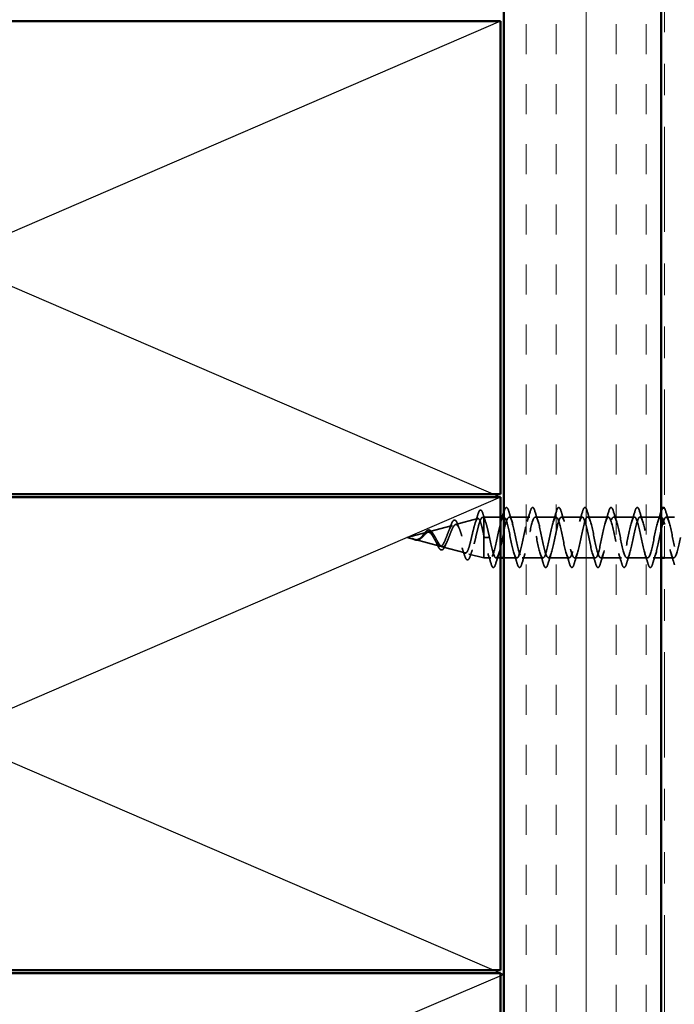
# Model space of a CAD drawing. Units: inches. Extents: x 0.6 to 33.4, y 0.6 to 21.4.
# Drawn here: x 5.1 to 7.1, y 8.8 to 11.9 of the extents above; entities that cross this region are included whole.
import ezdxf

# ---------------------------------------------------------------- set-up
doc = ezdxf.new("R2010")
doc.units = ezdxf.units.IN
doc.header["$LTSCALE"] = 2
doc.header["$MEASUREMENT"] = 0
doc.linetypes.add('DASHED', pattern=[0.2067, 0.1654, -0.0413])
doc.linetypes.add('DOUBLE_DASH_CHAIN', pattern=[1.2403, 0.6614, -0.0827, 0.1654, -0.0827, 0.1654, -0.0827])
for name, color, linetype, lineweight in [('Hatch (ANSI)', 7, 'Continuous', 18), ('Hidden (ANSI)', 7, 'DASHED', 35), ('Sketch Geometry (ANSI)', 7, 'Continuous', 25), ('Visible (ANSI)', 7, 'Continuous', 50)]:
    doc.layers.add(name, color=color, linetype=linetype, lineweight=lineweight)

msp = doc.modelspace()

# ---------------------------------------------------------------- hatches: boundary and pattern name
at = {"layer": 'Hatch (ANSI)', "true_color": 0x804000}
h = msp.add_hatch(dxfattribs=at)
h.set_pattern_fill('INSUL', color=36, scale=0.762, angle=90, style=0)
h.paths.add_polyline_path([(6.59648, 7.39575), (7.09648, 7.39575), (7.09648, 19.91671), (6.59648, 19.91671)])

# ---------------------------------------------------------------- linework, layer by layer
at = {"layer": 'Hidden (ANSI)', "ltscale": 0.004328}
msp.add_line((6.52899, 10.34185), (6.53348, 10.34305), dxfattribs=at)
at = {"layer": 'Hidden (ANSI)', "ltscale": 0.020374}
msp.add_line((6.53348, 10.34305), (6.53348, 10.33953), dxfattribs=at)
at = {"layer": 'Hidden (ANSI)', "ltscale": 0.050374}
msp.add_line((6.58648, 10.34305), (6.53348, 10.34305), dxfattribs=at)
at = {"layer": 'Hidden (ANSI)', "ltscale": 0.071462}
msp.add_line((6.53348, 10.33953), (6.53348, 10.28351), dxfattribs=at)
at = {"layer": 'Hidden (ANSI)', "ltscale": 0.000138087}
msp.add_line((6.59673, 10.34305), (6.59648, 10.34305), dxfattribs=at)
at = {"layer": 'Hidden (ANSI)', "ltscale": 0.062755}
for p, q in [((6.67973, 10.34305), (6.61373, 10.34305)), ((6.76273, 10.34305), (6.69673, 10.34305)), ((6.84573, 10.34305), (6.77973, 10.34305)), ((6.92873, 10.34305), (6.86273, 10.34305)), ((7.01173, 10.34305), (6.94573, 10.34305)), ((7.09473, 10.34305), (7.02873, 10.34305)), ((6.72123, 10.21305), (6.65523, 10.21305)), ((6.80423, 10.21305), (6.73823, 10.21305)), ((6.88723, 10.21305), (6.82123, 10.21305)), ((6.97023, 10.21305), (6.90423, 10.21305)), ((7.05323, 10.21305), (6.98723, 10.21305))]:
    msp.add_line(p, q, dxfattribs=at)
at = {"layer": 'Hidden (ANSI)', "ltscale": 0.025375}
msp.add_line((7.13848, 10.34305), (7.11173, 10.34305), dxfattribs=at)
at = {"layer": 'Hidden (ANSI)', "ltscale": 0.074634}
msp.add_line((6.35833, 10.2962), (6.43414, 10.31648), dxfattribs=at)
at = {"layer": 'Hidden (ANSI)', "ltscale": 0.069707}
msp.add_line((6.44366, 10.31903), (6.51447, 10.33797), dxfattribs=at)
at = {"layer": 'Hidden (ANSI)', "ltscale": 0.062337}
msp.add_line((6.29048, 10.27805), (6.35381, 10.29499), dxfattribs=at)
at = {"layer": 'Hidden (ANSI)', "ltscale": 0.022741}
msp.add_line((6.29048, 10.27805), (6.31365, 10.27186), dxfattribs=at)
at = {"layer": 'Hidden (ANSI)', "ltscale": 0.102337}
msp.add_line((6.53348, 10.28351), (6.53348, 10.21305), dxfattribs=at)
at = {"layer": 'Hidden (ANSI)', "ltscale": 0.028664}
for p, q in [((6.54201, 10.27805), (6.53448, 10.27805)), ((6.55148, 10.27805), (6.54395, 10.27805))]:
    msp.add_line(p, q, dxfattribs=at)
at = {"layer": 'Hidden (ANSI)', "ltscale": 0.002412}
msp.add_line((6.54201, 10.27805), (6.54395, 10.27805), dxfattribs=at)
at = {"layer": 'Hidden (ANSI)', "ltscale": 0.077103}
msp.add_line((6.31567, 10.27132), (6.39398, 10.25037), dxfattribs=at)
at = {"layer": 'Hidden (ANSI)', "ltscale": 0.072171}
msp.add_line((6.401, 10.24849), (6.47431, 10.22888), dxfattribs=at)
at = {"layer": 'Hidden (ANSI)', "ltscale": 0.046387}
msp.add_line((6.48633, 10.22567), (6.53348, 10.21305), dxfattribs=at)
at = {"layer": 'Hidden (ANSI)', "ltscale": 0.020614}
msp.add_line((6.55523, 10.21305), (6.53348, 10.21305), dxfattribs=at)
at = {"layer": 'Hidden (ANSI)', "ltscale": 0.013471}
msp.add_line((6.58648, 10.21305), (6.57223, 10.21305), dxfattribs=at)
at = {"layer": 'Hidden (ANSI)', "ltscale": 0.039661}
msp.add_line((6.63823, 10.21305), (6.59648, 10.21305), dxfattribs=at)
at = {"layer": 'Hidden (ANSI)', "ltscale": 0.024899}
msp.add_line((7.09648, 10.21305), (7.07023, 10.21305), dxfattribs=at)
at = {"layer": 'Hidden (ANSI)', "ltscale": 0.028232}
msp.add_line((7.13623, 10.21305), (7.10648, 10.21305), dxfattribs=at)
at = {"layer": 'Hidden (ANSI)', "ltscale": 0.090851}
for points in [[(6.59768, 10.36083), (6.59916, 10.3659), (6.60062, 10.36946), (6.60314, 10.37241), (6.60415, 10.37307), (6.60711, 10.37303), (6.6085, 10.3714), (6.6108, 10.36692), (6.61179, 10.36421), (6.61278, 10.36083)], [(6.68068, 10.36083), (6.68216, 10.3659), (6.68362, 10.36946), (6.68614, 10.37241), (6.68715, 10.37307), (6.69011, 10.37303), (6.6915, 10.3714), (6.6938, 10.36692), (6.69479, 10.36421), (6.69578, 10.36083)], [(6.76368, 10.36083), (6.76516, 10.3659), (6.76662, 10.36946), (6.76914, 10.37241), (6.77015, 10.37307), (6.77311, 10.37303), (6.7745, 10.3714), (6.7768, 10.36692), (6.77779, 10.36421), (6.77878, 10.36083)], [(6.84668, 10.36083), (6.84816, 10.3659), (6.84962, 10.36946), (6.85214, 10.37241), (6.85315, 10.37307), (6.85611, 10.37303), (6.8575, 10.3714), (6.8598, 10.36692), (6.86079, 10.36421), (6.86178, 10.36083)], [(6.92968, 10.36083), (6.93116, 10.3659), (6.93262, 10.36946), (6.93514, 10.37241), (6.93615, 10.37307), (6.93911, 10.37303), (6.9405, 10.3714), (6.9428, 10.36692), (6.94379, 10.36421), (6.94478, 10.36083)], [(7.01268, 10.36083), (7.01416, 10.3659), (7.01562, 10.36946), (7.01814, 10.37241), (7.01915, 10.37307), (7.02211, 10.37303), (7.0235, 10.3714), (7.0258, 10.36692), (7.02679, 10.36421), (7.02778, 10.36083)], [(6.57128, 10.19527), (6.5698, 10.19021), (6.56834, 10.18664), (6.56582, 10.18369), (6.56481, 10.18304), (6.56185, 10.18308), (6.56046, 10.18471), (6.55816, 10.18918), (6.55717, 10.1919), (6.55618, 10.19527)], [(6.65428, 10.19527), (6.6528, 10.19021), (6.65134, 10.18664), (6.64882, 10.18369), (6.64781, 10.18304), (6.64485, 10.18308), (6.64346, 10.18471), (6.64116, 10.18918), (6.64017, 10.1919), (6.63918, 10.19527)], [(6.73728, 10.19527), (6.7358, 10.19021), (6.73434, 10.18664), (6.73182, 10.18369), (6.73081, 10.18304), (6.72785, 10.18308), (6.72646, 10.18471), (6.72416, 10.18918), (6.72317, 10.1919), (6.72218, 10.19527)], [(6.82028, 10.19527), (6.8188, 10.19021), (6.81734, 10.18664), (6.81482, 10.18369), (6.81381, 10.18304), (6.81085, 10.18308), (6.80946, 10.18471), (6.80716, 10.18918), (6.80617, 10.1919), (6.80518, 10.19527)], [(6.90328, 10.19527), (6.9018, 10.19021), (6.90034, 10.18664), (6.89782, 10.18369), (6.89681, 10.18304), (6.89385, 10.18308), (6.89246, 10.18471), (6.89016, 10.18918), (6.88917, 10.1919), (6.88818, 10.19527)], [(6.98628, 10.19527), (6.9848, 10.19021), (6.98334, 10.18664), (6.98082, 10.18369), (6.97981, 10.18304), (6.97685, 10.18308), (6.97546, 10.18471), (6.97316, 10.18918), (6.97217, 10.1919), (6.97118, 10.19527)], [(7.06928, 10.19527), (7.0678, 10.19021), (7.06634, 10.18664), (7.06382, 10.18369), (7.06281, 10.18304), (7.05985, 10.18308), (7.05846, 10.18471), (7.05616, 10.18918), (7.05517, 10.1919), (7.05418, 10.19527)]]:
    msp.add_open_spline(points, degree=3, knots=[0, 0, 0, 0, 0.08068206, 0.08068206, 0.12137804, 0.12137804, 0.18811443, 0.18811443, 0.24184971, 0.24184971, 0.24184971, 0.24184971], dxfattribs=at)
at = {"layer": 'Hidden (ANSI)', "ltscale": 0.028267}
msp.add_open_spline([(7.10648, 10.37105), (7.10693, 10.37045), (7.10736, 10.36973), (7.1088, 10.36692), (7.10979, 10.36421), (7.11078, 10.36083)], degree=3, knots=[0.166369299, 0.166369299, 0.166369299, 0.166369299, 0.188114428, 0.188114428, 0.241849708, 0.241849708, 0.241849708, 0.241849708], dxfattribs=at)
at = {"layer": 'Hidden (ANSI)', "ltscale": 0.504207}
msp.add_open_spline([(6.37967, 10.27805), (6.3817, 10.27449), (6.38365, 10.27082), (6.38759, 10.26368), (6.38952, 10.26032), (6.39342, 10.25451), (6.39533, 10.25217), (6.3992, 10.24895), (6.4011, 10.24817), (6.40493, 10.24839), (6.40682, 10.24945), (6.41062, 10.25335), (6.4125, 10.25619), (6.41628, 10.26332), (6.41814, 10.26756), (6.42191, 10.27685), (6.42376, 10.28181), (6.42751, 10.29173), (6.42936, 10.29657), (6.43309, 10.30539), (6.43493, 10.30924), (6.43864, 10.31532), (6.44048, 10.31743), (6.44418, 10.31952), (6.44601, 10.31942), (6.4497, 10.3169), (6.45153, 10.31445), (6.45521, 10.30747), (6.45703, 10.30295), (6.4607, 10.29243), (6.46252, 10.28649), (6.46618, 10.27401), (6.468, 10.26757), (6.47165, 10.25512), (6.47346, 10.24924), (6.47711, 10.2389), (6.47892, 10.23459), (6.48256, 10.22822), (6.48436, 10.22628), (6.488, 10.22514), (6.4898, 10.22601), (6.49344, 10.23056), (6.49523, 10.23425), (6.49886, 10.24403), (6.50065, 10.25007), (6.50428, 10.26374), (6.50607, 10.27126), (6.50969, 10.28677), (6.51148, 10.29461), (6.5151, 10.30953), (6.51689, 10.31643), (6.5205, 10.32831), (6.52228, 10.33312), (6.52566, 10.33947), (6.52722, 10.34126), (6.53036, 10.34233), (6.53192, 10.34156), (6.53348, 10.33953)], degree=3, knots=[0, 0, 0, 0, 0.0315308, 0.0315308, 0.0641805, 0.0641805, 0.0979786, 0.0979786, 0.1329491, 0.1329491, 0.1691118, 0.1691118, 0.2064833, 0.2064833, 0.2450775, 0.2450775, 0.2849064, 0.2849064, 0.3259802, 0.3259802, 0.3683075, 0.3683075, 0.4118959, 0.4118959, 0.4567522, 0.4567522, 0.5028821, 0.5028821, 0.5502906, 0.5502906, 0.5989824, 0.5989824, 0.6489613, 0.6489613, 0.7002309, 0.7002309, 0.7527945, 0.7527945, 0.8066547, 0.8066547, 0.8618141, 0.8618141, 0.918275, 0.918275, 0.9760395, 0.9760395, 1.0351092, 1.0351092, 1.095486, 1.095486, 1.1571712, 1.1571712, 1.2201662, 1.2201662, 1.2761521, 1.2761521, 1.3331843, 1.3331843, 1.3331843, 1.3331843], dxfattribs=at)
at = {"layer": 'Hidden (ANSI)', "ltscale": 0.028509}
msp.add_open_spline([(6.50583, 10.32298), (6.50889, 10.33227), (6.51179, 10.3418), (6.5146, 10.35135)], degree=3, dxfattribs=at)
at = {"layer": 'Hidden (ANSI)', "ltscale": 0.089635}
msp.add_open_spline([(6.5146, 10.35135), (6.51607, 10.35637), (6.51754, 10.36011), (6.52066, 10.36481), (6.5229, 10.36586), (6.52631, 10.36374), (6.52749, 10.36178), (6.52936, 10.35736), (6.53, 10.35551), (6.53065, 10.3534)], degree=3, knots=[0, 0, 0, 0, 0.07164699, 0.07164699, 0.14483003, 0.14483003, 0.20533237, 0.20533237, 0.23843808, 0.23843808, 0.23843808, 0.23843808], dxfattribs=at)
at = {"layer": 'Hidden (ANSI)', "ltscale": 0.02659}
msp.add_open_spline([(6.53065, 10.3534), (6.53334, 10.34454), (6.53613, 10.33574), (6.53905, 10.32716)], degree=3, dxfattribs=at)
at = {"layer": 'Hidden (ANSI)', "ltscale": 0.078553}
msp.add_open_spline([(6.53348, 10.33953), (6.53542, 10.33671), (6.53734, 10.33228), (6.54121, 10.32072), (6.54313, 10.3137), (6.54613, 10.30153), (6.5472, 10.29698), (6.54934, 10.28763), (6.55041, 10.28285), (6.55148, 10.27805)], degree=3, knots=[0, 0, 0, 0, 0.06772236, 0.06772236, 0.13544473, 0.13544473, 0.17287087, 0.17287087, 0.21029702, 0.21029702, 0.21029702, 0.21029702], dxfattribs=at)
at = {"layer": 'Hidden (ANSI)', "ltscale": 1.134358}
msp.add_open_spline([(7.09648, 10.34224), (7.09489, 10.34336), (7.0933, 10.34313), (7.09171, 10.34136), (7.08627, 10.33529), (7.08083, 10.31159), (7.07539, 10.28498), (7.06995, 10.25837), (7.06451, 10.23077), (7.05907, 10.21931), (7.05363, 10.20785), (7.04819, 10.21337), (7.04276, 10.23244), (7.03732, 10.25151), (7.03188, 10.28275), (7.02644, 10.30676), (7.021, 10.33077), (7.01556, 10.34583), (7.01012, 10.34257), (7.00468, 10.33932), (6.99924, 10.31799), (6.9938, 10.29183), (6.98836, 10.26568), (6.98292, 10.23658), (6.97748, 10.22261), (6.97204, 10.20864), (6.96661, 10.21081), (6.96117, 10.22776), (6.95573, 10.24472), (6.95029, 10.27524), (6.94485, 10.30038), (6.93941, 10.32552), (6.93397, 10.34345), (6.92853, 10.34305), (6.92309, 10.34264), (6.91765, 10.32393), (6.91221, 10.29852), (6.90677, 10.27312), (6.90133, 10.24287), (6.89589, 10.22654), (6.89046, 10.21022), (6.88502, 10.20901), (6.87958, 10.22366), (6.87414, 10.23831), (6.8687, 10.26777), (6.86326, 10.29375), (6.85782, 10.31972), (6.85238, 10.34033), (6.84694, 10.34278), (6.8415, 10.34523), (6.83606, 10.32934), (6.83062, 10.30498), (6.82518, 10.28063), (6.81975, 10.24955), (6.81431, 10.23106), (6.80887, 10.21257), (6.80343, 10.20799), (6.79799, 10.22018), (6.79255, 10.23236), (6.78711, 10.26042), (6.78167, 10.28693), (6.77623, 10.31345), (6.77079, 10.3365), (6.76535, 10.34178), (6.75991, 10.34705), (6.75447, 10.33418), (6.74903, 10.31114), (6.7436, 10.2881), (6.73816, 10.25656), (6.73272, 10.23612), (6.72728, 10.21567), (6.72184, 10.20778), (6.7164, 10.21735), (6.71096, 10.22693), (6.70552, 10.25327), (6.70008, 10.28002), (6.69464, 10.30677), (6.6892, 10.332), (6.68376, 10.34005), (6.67832, 10.34809), (6.67288, 10.33837), (6.66745, 10.31691), (6.66201, 10.29546), (6.65657, 10.26382), (6.65113, 10.24165), (6.64569, 10.21948), (6.64025, 10.20837), (6.63481, 10.21522), (6.62937, 10.22207), (6.62393, 10.2464), (6.61849, 10.27308), (6.61305, 10.29977), (6.60761, 10.32689), (6.60217, 10.33761), (6.59673, 10.34833), (6.5913, 10.34187), (6.58586, 10.32225), (6.58042, 10.30262), (6.57498, 10.27124), (6.56954, 10.2476), (6.5641, 10.22395), (6.55866, 10.20975), (6.55322, 10.2138), (6.54778, 10.21786), (6.54234, 10.23989), (6.5369, 10.2662), (6.5361, 10.27011), (6.53529, 10.27408), (6.53448, 10.27805)], degree=3, knots=[4.5799122, 4.5799122, 4.5799122, 4.5799122, 4.9411078, 4.9411078, 4.9411078, 6.1763847, 6.1763847, 6.1763847, 7.4116617, 7.4116617, 7.4116617, 8.6469386, 8.6469386, 8.6469386, 9.8822156, 9.8822156, 9.8822156, 11.1174925, 11.1174925, 11.1174925, 12.3527695, 12.3527695, 12.3527695, 13.5880464, 13.5880464, 13.5880464, 14.8233233, 14.8233233, 14.8233233, 16.0586003, 16.0586003, 16.0586003, 17.2938772, 17.2938772, 17.2938772, 18.5291542, 18.5291542, 18.5291542, 19.7644311, 19.7644311, 19.7644311, 20.9997081, 20.9997081, 20.9997081, 22.234985, 22.234985, 22.234985, 23.470262, 23.470262, 23.470262, 24.7055389, 24.7055389, 24.7055389, 25.9408158, 25.9408158, 25.9408158, 27.1760928, 27.1760928, 27.1760928, 28.4113697, 28.4113697, 28.4113697, 29.6466467, 29.6466467, 29.6466467, 30.8819236, 30.8819236, 30.8819236, 32.1172006, 32.1172006, 32.1172006, 33.3524775, 33.3524775, 33.3524775, 34.5877545, 34.5877545, 34.5877545, 35.8230314, 35.8230314, 35.8230314, 37.0583084, 37.0583084, 37.0583084, 38.2935853, 38.2935853, 38.2935853, 39.5288622, 39.5288622, 39.5288622, 40.7641392, 40.7641392, 40.7641392, 41.9994161, 41.9994161, 41.9994161, 43.2346931, 43.2346931, 43.2346931, 44.46997, 44.46997, 44.46997, 45.705247, 45.705247, 45.705247, 46.9405239, 46.9405239, 46.9405239, 47.1238898, 47.1238898, 47.1238898, 47.1238898], dxfattribs=at)
at = {"layer": 'Hidden (ANSI)', "ltscale": 1.01555}
msp.add_open_spline([(6.55148, 10.27805), (6.55692, 10.25129), (6.56236, 10.22549), (6.5678, 10.21668), (6.57324, 10.20787), (6.57868, 10.21668), (6.58412, 10.23764), (6.58956, 10.2586), (6.59499, 10.2902), (6.60043, 10.31281), (6.60587, 10.33543), (6.61131, 10.34743), (6.61675, 10.34136), (6.62219, 10.33529), (6.62763, 10.31159), (6.63307, 10.28498), (6.63851, 10.25837), (6.64395, 10.23077), (6.64939, 10.21931), (6.65483, 10.20785), (6.66027, 10.21337), (6.66571, 10.23244), (6.67114, 10.25151), (6.67658, 10.28275), (6.68202, 10.30676), (6.68746, 10.33077), (6.6929, 10.34583), (6.69834, 10.34257), (6.70378, 10.33932), (6.70922, 10.31799), (6.71466, 10.29183), (6.7201, 10.26568), (6.72554, 10.23658), (6.73098, 10.22261), (6.73642, 10.20864), (6.74186, 10.21081), (6.74729, 10.22776), (6.75273, 10.24472), (6.75817, 10.27524), (6.76361, 10.30038), (6.76905, 10.32552), (6.77449, 10.34345), (6.77993, 10.34305), (6.78537, 10.34264), (6.79081, 10.32393), (6.79625, 10.29852), (6.80169, 10.27312), (6.80713, 10.24287), (6.81257, 10.22654), (6.818, 10.21022), (6.82344, 10.20901), (6.82888, 10.22366), (6.83432, 10.23831), (6.83976, 10.26777), (6.8452, 10.29375), (6.85064, 10.31972), (6.85608, 10.34033), (6.86152, 10.34278), (6.86696, 10.34523), (6.8724, 10.32934), (6.87784, 10.30498), (6.88328, 10.28063), (6.88872, 10.24955), (6.89415, 10.23106), (6.89959, 10.21257), (6.90503, 10.20799), (6.91047, 10.22018), (6.91591, 10.23236), (6.92135, 10.26042), (6.92679, 10.28693), (6.93223, 10.31345), (6.93767, 10.3365), (6.94311, 10.34178), (6.94855, 10.34705), (6.95399, 10.33418), (6.95943, 10.31114), (6.96487, 10.2881), (6.9703, 10.25656), (6.97574, 10.23612), (6.98118, 10.21567), (6.98662, 10.20778), (6.99206, 10.21735), (6.9975, 10.22693), (7.00294, 10.25327), (7.00838, 10.28002), (7.01382, 10.30677), (7.01926, 10.332), (7.0247, 10.34005), (7.03014, 10.34809), (7.03558, 10.33837), (7.04102, 10.31691), (7.04645, 10.29546), (7.05189, 10.26382), (7.05733, 10.24165), (7.06277, 10.21948), (7.06821, 10.20837), (7.07365, 10.21522), (7.07909, 10.22207), (7.08453, 10.2464), (7.08997, 10.27308), (7.09541, 10.29977), (7.10085, 10.32689), (7.10629, 10.33761), (7.11173, 10.34833), (7.11717, 10.34187), (7.1226, 10.32225), (7.1279, 10.30315), (7.13319, 10.27293), (7.13848, 10.24953)], degree=3, knots=[-47.1238898, -47.1238898, -47.1238898, -47.1238898, -45.8886129, -45.8886129, -45.8886129, -44.6533359, -44.6533359, -44.6533359, -43.418059, -43.418059, -43.418059, -42.182782, -42.182782, -42.182782, -40.9475051, -40.9475051, -40.9475051, -39.7122281, -39.7122281, -39.7122281, -38.4769512, -38.4769512, -38.4769512, -37.2416742, -37.2416742, -37.2416742, -36.0063973, -36.0063973, -36.0063973, -34.7711204, -34.7711204, -34.7711204, -33.5358434, -33.5358434, -33.5358434, -32.3005665, -32.3005665, -32.3005665, -31.0652895, -31.0652895, -31.0652895, -29.8300126, -29.8300126, -29.8300126, -28.5947356, -28.5947356, -28.5947356, -27.3594587, -27.3594587, -27.3594587, -26.1241817, -26.1241817, -26.1241817, -24.8889048, -24.8889048, -24.8889048, -23.6536278, -23.6536278, -23.6536278, -22.4183509, -22.4183509, -22.4183509, -21.183074, -21.183074, -21.183074, -19.947797, -19.947797, -19.947797, -18.7125201, -18.7125201, -18.7125201, -17.4772431, -17.4772431, -17.4772431, -16.2419662, -16.2419662, -16.2419662, -15.0066892, -15.0066892, -15.0066892, -13.7714123, -13.7714123, -13.7714123, -12.5361353, -12.5361353, -12.5361353, -11.3008584, -11.3008584, -11.3008584, -10.0655815, -10.0655815, -10.0655815, -8.8303045, -8.8303045, -8.8303045, -7.5950276, -7.5950276, -7.5950276, -6.3597506, -6.3597506, -6.3597506, -5.1244737, -5.1244737, -5.1244737, -3.8891967, -3.8891967, -3.8891967, -2.6873865, -2.6873865, -2.6873865, -2.6873865], dxfattribs=at)
at = {"layer": 'Hidden (ANSI)', "ltscale": 0.014082}
msp.add_open_spline([(6.5879, 10.32908), (6.58942, 10.33369), (6.5909, 10.33836), (6.59234, 10.34305)], degree=3, dxfattribs=at)
at = {"layer": 'Hidden (ANSI)', "ltscale": 0.003956}
msp.add_open_spline([(6.59648, 10.35677), (6.59688, 10.35812), (6.59728, 10.35948), (6.59768, 10.36083)], degree=3, dxfattribs=at)
at = {"layer": 'Hidden (ANSI)', "ltscale": 0.031888}
for points in [[(6.61278, 10.36083), (6.61592, 10.35015), (6.61914, 10.33949), (6.62256, 10.32908)], [(6.6709, 10.32908), (6.67432, 10.33949), (6.67754, 10.35015), (6.68068, 10.36083)], [(6.69578, 10.36083), (6.69892, 10.35015), (6.70214, 10.33949), (6.70556, 10.32908)], [(6.7539, 10.32908), (6.75732, 10.33949), (6.76054, 10.35015), (6.76368, 10.36083)], [(6.77878, 10.36083), (6.78192, 10.35015), (6.78514, 10.33949), (6.78856, 10.32908)], [(6.8369, 10.32908), (6.84032, 10.33949), (6.84354, 10.35015), (6.84668, 10.36083)], [(6.86178, 10.36083), (6.86492, 10.35015), (6.86814, 10.33949), (6.87156, 10.32908)], [(6.9199, 10.32908), (6.92332, 10.33949), (6.92654, 10.35015), (6.92968, 10.36083)], [(6.94478, 10.36083), (6.94792, 10.35015), (6.95114, 10.33949), (6.95456, 10.32908)], [(7.0029, 10.32908), (7.00632, 10.33949), (7.00954, 10.35015), (7.01268, 10.36083)], [(7.02778, 10.36083), (7.03092, 10.35015), (7.03414, 10.33949), (7.03756, 10.32908)], [(7.0859, 10.32908), (7.08932, 10.33949), (7.09254, 10.35015), (7.09568, 10.36083)], [(7.11078, 10.36083), (7.11392, 10.35015), (7.11714, 10.33949), (7.12056, 10.32908)], [(6.55618, 10.19527), (6.55304, 10.20596), (6.54982, 10.21662), (6.5464, 10.22703)], [(6.58106, 10.22703), (6.57764, 10.21662), (6.57442, 10.20596), (6.57128, 10.19527)], [(6.63918, 10.19527), (6.63604, 10.20596), (6.63282, 10.21662), (6.6294, 10.22703)], [(6.66406, 10.22703), (6.66064, 10.21662), (6.65742, 10.20596), (6.65428, 10.19527)], [(6.72218, 10.19527), (6.71904, 10.20596), (6.71582, 10.21662), (6.7124, 10.22703)], [(6.74706, 10.22703), (6.74364, 10.21662), (6.74042, 10.20596), (6.73728, 10.19527)], [(6.80518, 10.19527), (6.80204, 10.20596), (6.79882, 10.21662), (6.7954, 10.22703)], [(6.83006, 10.22703), (6.82664, 10.21662), (6.82342, 10.20596), (6.82028, 10.19527)], [(6.88818, 10.19527), (6.88504, 10.20596), (6.88182, 10.21662), (6.8784, 10.22703)], [(6.91306, 10.22703), (6.90964, 10.21662), (6.90642, 10.20596), (6.90328, 10.19527)], [(6.97118, 10.19527), (6.96804, 10.20596), (6.96482, 10.21662), (6.9614, 10.22703)], [(6.99606, 10.22703), (6.99264, 10.21662), (6.98942, 10.20596), (6.98628, 10.19527)], [(7.05418, 10.19527), (7.05104, 10.20596), (7.04782, 10.21662), (7.0444, 10.22703)], [(7.07906, 10.22703), (7.07564, 10.21662), (7.07242, 10.20596), (7.06928, 10.19527)], [(7.13718, 10.19527), (7.13404, 10.20596), (7.13082, 10.21662), (7.1274, 10.22703)]]:
    msp.add_open_spline(points, degree=3, dxfattribs=at)
at = {"layer": 'Hidden (ANSI)', "ltscale": 0.00537}
msp.add_open_spline([(7.09568, 10.36083), (7.09595, 10.36175), (7.09621, 10.36261), (7.09648, 10.36343)], degree=3, dxfattribs=at)
at = {"layer": 'Hidden (ANSI)', "ltscale": 0.544082}
msp.add_open_spline([(6.53348, 10.28351), (6.5318, 10.29196), (6.53013, 10.30009), (6.52674, 10.31463), (6.52507, 10.32091), (6.52168, 10.33078), (6.52, 10.33433), (6.51661, 10.33822), (6.51493, 10.33859), (6.51154, 10.33614), (6.50986, 10.33341), (6.50647, 10.32527), (6.50478, 10.31999), (6.50139, 10.30765), (6.4997, 10.30075), (6.4963, 10.28631), (6.49462, 10.27892), (6.49121, 10.26471), (6.48952, 10.258), (6.48612, 10.24621), (6.48443, 10.2412), (6.48101, 10.23354), (6.47932, 10.23092), (6.47591, 10.2284), (6.47421, 10.22847), (6.47079, 10.23123), (6.4691, 10.23384), (6.46567, 10.24118), (6.46397, 10.24579), (6.46054, 10.25633), (6.45884, 10.26211), (6.4554, 10.27401), (6.45369, 10.27999), (6.45025, 10.29128), (6.44854, 10.2965), (6.44509, 10.30543), (6.44338, 10.30909), (6.43991, 10.31436), (6.4382, 10.31597), (6.43473, 10.31695), (6.43301, 10.31637), (6.42953, 10.31316), (6.42781, 10.31062), (6.42431, 10.304), (6.42258, 10.30003), (6.41908, 10.29131), (6.41735, 10.28666), (6.41383, 10.27741), (6.41209, 10.2729), (6.40855, 10.2647), (6.4068, 10.26108), (6.40325, 10.25524), (6.40149, 10.25305), (6.39792, 10.25039), (6.39615, 10.24991), (6.39256, 10.25065), (6.39078, 10.25182), (6.38716, 10.25558), (6.38537, 10.25807), (6.38194, 10.26358), (6.38035, 10.26641), (6.37713, 10.27224), (6.37554, 10.27519), (6.3739, 10.27805)], degree=3, knots=[0, 0, 0, 0, 0.0662455, 0.0662455, 0.1312266, 0.1312266, 0.1949439, 0.1949439, 0.2573984, 0.2573984, 0.3185909, 0.3185909, 0.3785225, 0.3785225, 0.4371941, 0.4371941, 0.4946071, 0.4946071, 0.5507627, 0.5507627, 0.6056626, 0.6056626, 0.6593082, 0.6593082, 0.7117016, 0.7117016, 0.7628447, 0.7628447, 0.8127399, 0.8127399, 0.8613896, 0.8613896, 0.9087967, 0.9087967, 0.9549645, 0.9549645, 0.9998965, 0.9998965, 1.0435967, 1.0435967, 1.0860698, 1.0860698, 1.1273208, 1.1273208, 1.1673558, 1.1673558, 1.2061815, 1.2061815, 1.2438056, 1.2438056, 1.2802371, 1.2802371, 1.3154864, 1.3154864, 1.3495657, 1.3495657, 1.3824892, 1.3824892, 1.4142741, 1.4142741, 1.4412543, 1.4412543, 1.4671582, 1.4671582, 1.4671582, 1.4671582], dxfattribs=at)
at = {"layer": 'Hidden (ANSI)', "ltscale": 0.017258}
msp.add_open_spline([(6.4224, 10.29946), (6.42454, 10.30452), (6.42656, 10.30996), (6.42849, 10.31549)], degree=3, dxfattribs=at)
at = {"layer": 'Hidden (ANSI)', "ltscale": 0.081682}
msp.add_open_spline([(6.42849, 10.31549), (6.42998, 10.31975), (6.43146, 10.32342), (6.43439, 10.32909), (6.43586, 10.33117), (6.43915, 10.33363), (6.44121, 10.33377), (6.44434, 10.33179), (6.44559, 10.33022), (6.44801, 10.32596), (6.44919, 10.32322), (6.45035, 10.31999)], degree=3, knots=[0, 0, 0, 0, 0.04479433, 0.04479433, 0.08988222, 0.08988222, 0.13800878, 0.13800878, 0.17766259, 0.17766259, 0.21728107, 0.21728107, 0.21728107, 0.21728107], dxfattribs=at)
at = {"layer": 'Hidden (ANSI)', "ltscale": 0.01577}
msp.add_open_spline([(6.45035, 10.31999), (6.45214, 10.31498), (6.45401, 10.31006), (6.45595, 10.30539)], degree=3, dxfattribs=at)
at = {"layer": 'Hidden (ANSI)', "ltscale": 0.240683}
msp.add_open_spline([(7.15698, 10.27805), (7.15154, 10.25129), (7.1461, 10.22549), (7.14066, 10.21668), (7.13522, 10.20787), (7.12978, 10.21668), (7.12434, 10.23764), (7.11891, 10.2586), (7.11347, 10.2902), (7.10803, 10.31281), (7.10751, 10.31496), (7.107, 10.317), (7.10648, 10.31895)], degree=3, knots=[0, 0, 0, 0, 1.2352769, 1.2352769, 1.2352769, 2.4705539, 2.4705539, 2.4705539, 3.7058308, 3.7058308, 3.7058308, 3.8229019, 3.8229019, 3.8229019, 3.8229019], dxfattribs=at)
at = {"layer": 'Hidden (ANSI)', "ltscale": 0.083957}
msp.add_open_spline([(6.3739, 10.27805), (6.37207, 10.28123), (6.37023, 10.28424), (6.36647, 10.28937), (6.36461, 10.29145), (6.36079, 10.29434), (6.3589, 10.29516), (6.35501, 10.29545), (6.35308, 10.29496), (6.34912, 10.29285), (6.34714, 10.2913), (6.34307, 10.28751), (6.34104, 10.28537), (6.33684, 10.28101), (6.33474, 10.27888), (6.33037, 10.27516), (6.32818, 10.27363), (6.32453, 10.27199), (6.32317, 10.27156), (6.32042, 10.27108), (6.31906, 10.27103), (6.31767, 10.27114)], degree=3, knots=[0, 0, 0, 0, 0.02818547, 0.02818547, 0.05535616, 0.05535616, 0.08155578, 0.08155578, 0.10684016, 0.10684016, 0.13128192, 0.13128192, 0.1549776, 0.1549776, 0.17805851, 0.17805851, 0.20070773, 0.20070773, 0.21389493, 0.21389493, 0.22660204, 0.22660204, 0.22660204, 0.22660204], dxfattribs=at)
at = {"layer": 'Hidden (ANSI)', "ltscale": 0.089656}
msp.add_open_spline([(6.31994, 10.27056), (6.32275, 10.27035), (6.32538, 10.27078), (6.3306, 10.27296), (6.33305, 10.27464), (6.33793, 10.27879), (6.34025, 10.28118), (6.34488, 10.28603), (6.3471, 10.2884), (6.35155, 10.29251), (6.35369, 10.29417), (6.358, 10.29632), (6.36009, 10.29675), (6.36429, 10.29618), (6.36633, 10.29515), (6.37029, 10.29185), (6.37216, 10.28968), (6.37595, 10.28439), (6.37782, 10.2813), (6.37967, 10.27805)], degree=3, knots=[0, 0, 0, 0, 0.02542118, 0.02542118, 0.05061597, 0.05061597, 0.07599611, 0.07599611, 0.10184452, 0.10184452, 0.12835573, 0.12835573, 0.15566688, 0.15566688, 0.18387744, 0.18387744, 0.21097071, 0.21097071, 0.23938117, 0.23938117, 0.23938117, 0.23938117], dxfattribs=at)
at = {"layer": 'Hidden (ANSI)', "ltscale": 0.004115}
msp.add_open_spline([(6.3371, 10.2813), (6.33774, 10.28195), (6.33837, 10.28268), (6.33899, 10.28348)], degree=3, dxfattribs=at)
at = {"layer": 'Hidden (ANSI)', "ltscale": 0.060473}
msp.add_open_spline([(6.33899, 10.28348), (6.34058, 10.28554), (6.34214, 10.28764), (6.34515, 10.2916), (6.34664, 10.29349), (6.34965, 10.29688), (6.35118, 10.29838), (6.35429, 10.30068), (6.3559, 10.30147), (6.35913, 10.30207), (6.36081, 10.30184), (6.36392, 10.30041), (6.3654, 10.29925), (6.36759, 10.29691), (6.36835, 10.29596), (6.37003, 10.29363), (6.37094, 10.29219), (6.37183, 10.29065)], degree=3, knots=[0, 0, 0, 0, 0.0197555, 0.0197555, 0.03988666, 0.03988666, 0.0616204, 0.0616204, 0.08488787, 0.08488787, 0.10885198, 0.10885198, 0.13211452, 0.13211452, 0.14507713, 0.14507713, 0.16101236, 0.16101236, 0.16101236, 0.16101236], dxfattribs=at)
at = {"layer": 'Hidden (ANSI)', "ltscale": 0.006235}
msp.add_open_spline([(6.37183, 10.29065), (6.3727, 10.28913), (6.3736, 10.2877), (6.37451, 10.28638)], degree=3, dxfattribs=at)
at = {"layer": 'Hidden (ANSI)', "ltscale": 0.005187}
msp.add_open_spline([(6.53448, 10.27805), (6.53415, 10.27987), (6.53381, 10.28169), (6.53348, 10.28351)], degree=3, dxfattribs=at)
at = {"layer": 'Hidden (ANSI)', "ltscale": 0.014821}
msp.add_open_spline([(6.31028, 10.27294), (6.30864, 10.27354), (6.30736, 10.27409), (6.3067, 10.27439), (6.30659, 10.27444), (6.30649, 10.27449), (6.30646, 10.2745), (6.30643, 10.27452), (6.30642, 10.27453), (6.30642, 10.27454), (6.30642, 10.27454), (6.30642, 10.27454), (6.30642, 10.27454), (6.30642, 10.27454), (6.30642, 10.27454), (6.30642, 10.27454), (6.30642, 10.27454), (6.30642, 10.27454), (6.30642, 10.27454), (6.30643, 10.27454), (6.30643, 10.27454), (6.30645, 10.27454), (6.30647, 10.27454), (6.30661, 10.2745), (6.30682, 10.27443), (6.30722, 10.27429), (6.30763, 10.27414), (6.30867, 10.27375), (6.30927, 10.27352), (6.31215, 10.27242), (6.3144, 10.27159), (6.31667, 10.27107)], degree=3, knots=[0, 0, 0, 0, 0.01397013, 0.01397013, 0.01635801, 0.01635801, 0.01712636, 0.01712636, 0.01759978, 0.01759978, 0.01773598, 0.01773598, 0.01781809, 0.01781809, 0.01788584, 0.01788584, 0.01795891, 0.01795891, 0.01807628, 0.01807628, 0.01833703, 0.01833703, 0.01916095, 0.01916095, 0.02439922, 0.02439922, 0.04499316, 0.04499316, 0.07213098, 0.07213098, 0.1773839, 0.1773839, 0.1773839, 0.1773839], dxfattribs=at)
at = {"layer": 'Hidden (ANSI)', "ltscale": 0.013566}
msp.add_open_spline([(6.31872, 10.26953), (6.31677, 10.26983), (6.31474, 10.27052), (6.31071, 10.27231), (6.30864, 10.27342), (6.30655, 10.27446)], degree=3, knots=[0, 0, 0, 0, 0.018475497, 0.018475497, 0.036282714, 0.036282714, 0.036282714, 0.036282714], dxfattribs=at)
at = {"layer": 'Hidden (ANSI)', "ltscale": 0.007962}
msp.add_open_spline([(6.31767, 10.27114), (6.31666, 10.27122), (6.31565, 10.27138), (6.31319, 10.27194), (6.31176, 10.2724), (6.31028, 10.27294)], degree=3, knots=[0, 0, 0, 0, 0.009046419, 0.009046419, 0.021574315, 0.021574315, 0.021574315, 0.021574315], dxfattribs=at)
at = {"layer": 'Hidden (ANSI)', "ltscale": 0.003543}
msp.add_open_spline([(6.31667, 10.27107), (6.3172, 10.27095), (6.31773, 10.27084), (6.31881, 10.27067), (6.31938, 10.2706), (6.31994, 10.27056)], degree=3, knots=[0, 0, 0, 0, 0.0046577974, 0.0046577974, 0.0097216205, 0.0097216205, 0.0097216205, 0.0097216205], dxfattribs=at)
at = {"layer": 'Hidden (ANSI)', "ltscale": 0.018237}
msp.add_open_spline([(6.33336, 10.27495), (6.3314, 10.27319), (6.32931, 10.2717), (6.32521, 10.26984), (6.32317, 10.26936), (6.32033, 10.26934), (6.31953, 10.2694), (6.31872, 10.26953)], degree=3, knots=[0, 0, 0, 0, 0.021449692, 0.021449692, 0.041023118, 0.041023118, 0.048693085, 0.048693085, 0.048693085, 0.048693085], dxfattribs=at)
at = {"layer": 'Hidden (ANSI)', "ltscale": 0.001758}
msp.add_open_spline([(6.33422, 10.27568), (6.33394, 10.27545), (6.33365, 10.27521), (6.33336, 10.27495)], degree=3, dxfattribs=at)
at = {"layer": 'Hidden (ANSI)', "ltscale": 0.010901}
msp.add_open_spline([(6.38434, 10.25818), (6.38296, 10.26133), (6.38151, 10.26435), (6.38001, 10.26704)], degree=3, dxfattribs=at)
at = {"layer": 'Hidden (ANSI)', "ltscale": 0.073601}
msp.add_open_spline([(6.41082, 10.25183), (6.40929, 10.24823), (6.40772, 10.24519), (6.40449, 10.24075), (6.40276, 10.23923), (6.39913, 10.2382), (6.39728, 10.23864), (6.39413, 10.24091), (6.3927, 10.24256), (6.38966, 10.24709), (6.38803, 10.25016), (6.3857, 10.2551), (6.38502, 10.25661), (6.38434, 10.25818)], degree=3, knots=[0, 0, 0, 0, 0.03949331, 0.03949331, 0.07825471, 0.07825471, 0.11446042, 0.11446042, 0.14608287, 0.14608287, 0.1813284, 0.1813284, 0.19572096, 0.19572096, 0.19572096, 0.19572096], dxfattribs=at)
at = {"layer": 'Hidden (ANSI)', "ltscale": 0.010974}
msp.add_open_spline([(6.41508, 10.26109), (6.41361, 10.25818), (6.41219, 10.25506), (6.41082, 10.25183)], degree=3, dxfattribs=at)
at = {"layer": 'Hidden (ANSI)', "ltscale": 0.023076}
msp.add_open_spline([(6.47181, 10.22258), (6.46942, 10.23022), (6.46694, 10.23781), (6.4643, 10.24508)], degree=3, dxfattribs=at)
at = {"layer": 'Hidden (ANSI)', "ltscale": 0.086567}
msp.add_open_spline([(6.49033, 10.21955), (6.48884, 10.21496), (6.48733, 10.21147), (6.48405, 10.20713), (6.4818, 10.2062), (6.47833, 10.20808), (6.47704, 10.20982), (6.47443, 10.21492), (6.47312, 10.21838), (6.47181, 10.22258)], degree=3, knots=[0, 0, 0, 0, 0.06376842, 0.06376842, 0.12768217, 0.12768217, 0.17854816, 0.17854816, 0.23016435, 0.23016435, 0.23016435, 0.23016435], dxfattribs=at)
at = {"layer": 'Hidden (ANSI)', "ltscale": 0.020481}
msp.add_open_spline([(6.49712, 10.23935), (6.49476, 10.23292), (6.49251, 10.22627), (6.49033, 10.21955)], degree=3, dxfattribs=at)
at = {"layer": 'Hidden (ANSI)', "ltscale": 0.008724}
msp.add_open_spline([(7.13848, 10.19123), (7.13804, 10.19245), (7.13761, 10.1938), (7.13718, 10.19527)], degree=3, dxfattribs=at)
at = {"layer": 'Sketch Geometry (ANSI)', "color": 36, "true_color": 0x804000}
for p, q in [((3.08648, 11.91575), (6.58648, 10.40575)), ((6.58648, 11.91575), (3.08648, 10.40575)), ((3.08648, 10.40575), (6.59648, 8.89144)), ((6.58648, 10.40575), (3.08648, 8.89575)), ((6.59648, 8.89144), (3.07648, 7.39575))]:
    msp.add_line(p, q, dxfattribs=at)
at = {"layer": 'Visible (ANSI)', "color": 36, "true_color": 0x804000}
for p, q in [((6.59648, 7.39575), (6.59648, 19.91671)), ((7.09648, 19.91671), (7.09648, 7.39575)), ((3.08648, 11.91575), (6.58648, 11.91575)), ((6.58648, 11.91575), (6.58648, 10.41575)), ((6.58648, 10.41575), (3.08648, 10.41575)), ((3.08648, 10.40575), (6.58648, 10.40575)), ((6.58648, 10.40575), (6.58648, 8.90575)), ((6.58648, 8.90575), (3.08648, 8.90575)), ((3.08648, 8.89575), (6.58648, 8.89575)), ((6.58648, 8.89575), (6.58648, 7.39575))]:
    msp.add_line(p, q, dxfattribs=at)
at = {"layer": 'Visible (ANSI)', "color": 30, "linetype": 'DOUBLE_DASH_CHAIN', "lineweight": 18, "ltscale": 0.252176, "true_color": 0xff8000}
msp.add_line((7.10648, 19.91671), (7.10648, 7.40575), dxfattribs=at)
at = {"layer": 'Visible (ANSI)'}
for p, q in [((6.59648, 10.34305), (6.58648, 10.34305)), ((6.59648, 10.21305), (6.58648, 10.21305)), ((7.10648, 10.21305), (7.09648, 10.21305))]:
    msp.add_line(p, q, dxfattribs=at)
msp.add_open_spline([(7.09648, 10.36343), (7.0977, 10.36713), (7.09892, 10.36982), (7.10114, 10.37241), (7.10215, 10.37307), (7.10451, 10.37304), (7.10555, 10.37229), (7.10648, 10.37105)], degree=3, knots=[0.01456297, 0.01456297, 0.01456297, 0.01456297, 0.08068206, 0.08068206, 0.12137804, 0.12137804, 0.1663693, 0.1663693, 0.1663693, 0.1663693], dxfattribs=at)
for points in [[(6.59234, 10.34305), (6.59375, 10.3476), (6.59512, 10.35218), (6.59648, 10.35677)], [(7.10648, 10.31895), (7.10315, 10.33154), (7.09981, 10.33987), (7.09648, 10.34224)]]:
    msp.add_open_spline(points, degree=3, dxfattribs=at)

doc.saveas('drawing.dxf')
